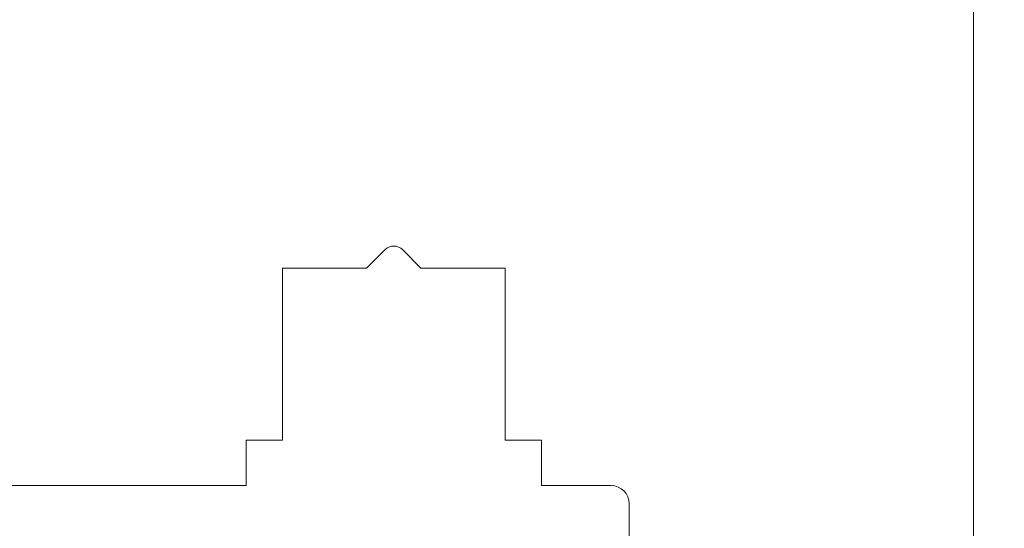
# Model space of a CAD drawing. Units: inches. Extents: x 171 to 2530, y -256 to 1376.
# Drawn here: x 897 to 951, y -141 to -113 of the extents above; entities that cross this region are included whole.
import ezdxf

# ---------------------------------------------------------------- set-up
doc = ezdxf.new("R2010")
doc.units = ezdxf.units.IN
doc.header["$MEASUREMENT"] = 0
doc.layers.get('0').update_dxf_attribs({"lineweight": 0})
doc.layers.get('Defpoints').update_dxf_attribs({"lineweight": 0})
doc.layers.add('1', color=7, linetype='Continuous', lineweight=0)
doc.layers.add('DIMENSIONS', color=7, linetype='Continuous', lineweight=0)
doc.styles.add('STANDARD0', font='TXT.SHX')
doc.dimstyles.get("Standard").update_dxf_attribs({"dimtxt": 3.6, "dimasz": 2, "dimexe": 0.18, "dimexo": 0.0625, "dimgap": 0.09, "dimtad": 0, "dimdec": 0, "dimrnd": 1e-07, "dimzin": 0, "dimdsep": 46, "dimtxsty": 'STANDARD0', "dimcen": 0.09, "dimadec": 4, "dimazin": 0, "dimtfac": 1, "dimtdec": 4, "dimtofl": 0, "dimtmove": 0, "dimatfit": 3, "dimfxl": 0, "dimtolj": 1, "dimtzin": 0, "dimarcsym": 0})

# ---------------------------------------------------------------- blocks, each defined once
blk = doc.blocks.new('FrameBottom88', base_point=(2499, 941.5))
at = {"layer": '1', "color": 7, "linetype": 'Continuous'}
for p, q in [((2543.202, 984.255), (2543.202, 930.254)), ((2510.707, 956.259), (2509.702, 955.254)), ((2512.702, 955.254), (2511.697, 956.259)), ((2506.852, 955.254), (2505.052, 955.254)), ((2505.052, 955.254), (2505.052, 945.754)), ((2509.702, 955.254), (2506.852, 955.254)), ((2516.852, 955.254), (2512.702, 955.254)), ((2517.352, 955.254), (2516.852, 955.254)), ((2517.352, 945.754), (2517.352, 955.254)), ((2503.052, 945.754), (2503.052, 943.254)), ((2505.052, 945.754), (2503.052, 945.754)), ((2519.352, 945.754), (2517.352, 945.754)), ((2519.352, 943.254), (2519.352, 945.754)), ((2485.702, 943.254), (2503.052, 943.254)), ((2519.352, 943.254), (2523.202, 943.254)), ((2524.202, 935.254), (2524.202, 942.254))]:
    blk.add_line(p, q, dxfattribs=at)
for centre, radius, start, end in [((2511.202, 955.765), 0.7, 45, 135), ((2523.202, 942.254), 1, 0, 90)]:
    blk.add_arc(centre, radius, start, end, dxfattribs=at)
blk = doc.blocks.new('_Closed')
at = {"color": 0, "linetype": 'ByBlock', "lineweight": -2}
for p, q in [((-1, 0.166667), (0, 0)), ((-1, 0.166667), (-1, -0.166667)), ((0, 0), (-1, -0.166667)), ((0, 0), (-1, 0))]:
    blk.add_line(p, q, dxfattribs=at)
blk = doc.blocks.new('*D88')
at = {"layer": 'Defpoints', "color": 0}
for p in [(936.393, -66.497), (978.787, -66.497), (949.214, -156.456)]:
    blk.add_point(p, dxfattribs=at)
at = {"layer": 'DIMENSIONS', "color": 0, "linetype": 'Continuous', "lineweight": -2}
for p, q in [((936.456, -66.497), (978.967, -66.497)), ((978.787, -68.497), (978.787, -92.701)), ((978.787, -154.456), (978.787, -130.252)), ((949.276, -156.456), (978.967, -156.456))]:
    blk.add_line(p, q, dxfattribs=at)
at = {"layer": 'DIMENSIONS', "color": 0, "lineweight": -2, "xscale": 2, "yscale": 2, "zscale": 2}
for p, rotation in [((978.787, -66.497), 90), ((978.787, -156.456), 270)]:
    blk.add_blockref('_Closed', p, dxfattribs=dict(at, rotation=rotation))
at = {"layer": 'DIMENSIONS', "color": 0, "insert": (978.787, -111.477), "char_height": 3.6, "attachment_point": 5, "rotation": 90, "style": 'STANDARD0'}
blk.add_mtext('\\A1;90mm [3{\\H1.000000x;\\S1#2;}"]', dxfattribs=at)

msp = doc.modelspace()

# ---------------------------------------------------------------- block references
msp.add_blockref('FrameBottom88', (905.143, -140.21))

# ---------------------------------------------------------------- dimensions: what is measured, and where the dimension line sits
at = {"layer": 'DIMENSIONS', "color": 7, "linetype": 'Continuous'}
dim = msp.add_linear_dim(base=(978.787, -66.497), p1=(949.214, -156.456), p2=(936.393, -66.497), angle=90, dimstyle='Standard', override={"dimpost": 'mm', "dimblk": 'Closed'}, dxfattribs=at)
dim.commit()
dim.dimension.update_dxf_attribs({"geometry": '*D88', "text_midpoint": (978.787, -111.477)})

doc.saveas('drawing.dxf')
